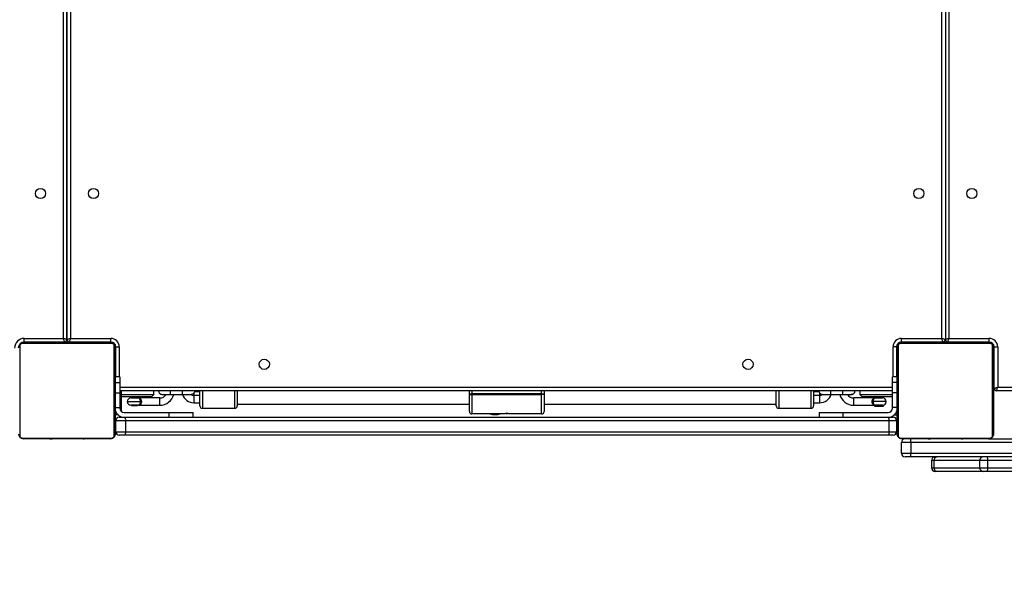
# Model space of a CAD drawing. Units: inches. Extents: x -257 to 1700, y 51 to 1261.
# Drawn here: x 500 to 582, y 324 to 371 of the extents above; entities that cross this region are included whole.
import ezdxf

# ---------------------------------------------------------------- set-up
doc = ezdxf.new("R2010")
doc.units = ezdxf.units.IN
doc.header["$MEASUREMENT"] = 0
doc.layers.add('VP-DIM', color=7, linetype='Continuous')
doc.layers.add('VP-HIC', color=6, linetype='Continuous')
doc.layers.add('VP-EQ', color=7, linetype='Continuous', true_color=0x8a3492)
doc.styles.get("Standard").update_dxf_attribs({"font": 'arial.ttf'})
doc.dimstyles.get("Standard").update_dxf_attribs({"dimtxt": 14, "dimasz": 20, "dimexe": 20, "dimexo": 50, "dimgap": 20, "dimtad": 0, "dimdec": 0, "dimzin": 0, "dimdsep": 46, "dimtxsty": 'Standard', "dimcen": -0.09, "dimadec": 0, "dimazin": 0, "dimtfac": 1, "dimtdec": 4, "dimtofl": 0, "dimtmove": 0, "dimatfit": 3, "dimfxl": 70, "dimfxlon": 1, "dimtolj": 1, "dimtzin": 0, "dimarcsym": 0})

# ---------------------------------------------------------------- blocks, each defined once
blk = doc.blocks.new('*D77')
at = {"layer": 'Defpoints', "color": 0}
for p in [(269.115, 855.887), (1075.53, 253.105), (1615.229, 253.105)]:
    blk.add_point(p, dxfattribs=at)
at = {"layer": 'VP-DIM', "color": 0, "lineweight": -2}
for p, q in [((1545.229, 855.887), (1635.229, 855.887)), ((1615.229, 835.887), (1615.229, 590.036)), ((1615.229, 273.105), (1615.229, 518.956)), ((1545.229, 253.105), (1635.229, 253.105))]:
    blk.add_line(p, q, dxfattribs=at)
at = {"layer": 'VP-DIM', "color": 0}
for points in [[(1618.563, 835.887), (1611.896, 835.887), (1615.229, 855.887)], [(1611.896, 273.105), (1618.563, 273.105), (1615.229, 253.105)]]:
    blk.add_solid(points, dxfattribs=at)
at = {"layer": 'VP-DIM', "color": 0, "insert": (1615.229, 554.496), "char_height": 14, "attachment_point": 5, "rotation": 90}
blk.add_mtext('\\A1;605', dxfattribs=at)
blk = doc.blocks.new('*D78')
at = {"layer": 'Defpoints', "color": 0}
for p in [(236.836, 1055.887), (1052.63, 51.105), (1679.882, 51.105)]:
    blk.add_point(p, dxfattribs=at)
at = {"layer": 'VP-DIM', "color": 0, "lineweight": -2}
for p, q in [((1609.882, 1055.887), (1699.882, 1055.887)), ((1679.882, 1035.887), (1679.882, 594.768)), ((1679.882, 71.105), (1679.882, 514.224)), ((1609.882, 51.105), (1699.882, 51.105))]:
    blk.add_line(p, q, dxfattribs=at)
at = {"layer": 'VP-DIM', "color": 0}
for points in [[(1683.215, 1035.887), (1676.549, 1035.887), (1679.882, 1055.887)], [(1676.549, 71.105), (1683.215, 71.105), (1679.882, 51.105)]]:
    blk.add_solid(points, dxfattribs=at)
at = {"layer": 'VP-DIM', "color": 0, "insert": (1679.882, 554.496), "char_height": 14, "attachment_point": 5, "rotation": 90}
blk.add_mtext('\\A1;1005', dxfattribs=at)
blk = doc.blocks.new('1780')
at = {"color": 8, "linetype": 'Continuous', "lineweight": 25}
for p, q in [((52.909, -998.025), (52.909, -934.575)), ((53.509, -934.575), (53.509, -998.025)), ((125.909, -998.025), (125.909, -934.575)), ((126.509, -970.375), (126.509, -998.025)), ((52.509, -998.355), (52.509, -998.325)), ((53.909, -998.325), (53.909, -998.355)), ((56.909, -998.375), (56.909, -998.328)), ((122.509, -998.375), (122.509, -998.328)), ((125.509, -998.355), (125.509, -998.325)), ((126.909, -998.325), (126.909, -998.355)), ((129.909, -998.375), (129.909, -998.328)), ((49.509, -998.375), (49.509, -998.348)), ((57.209, -998.675), (57.256, -998.675)), ((57.559, -998.725), (57.559, -1001.225)), ((121.859, -1001.225), (121.859, -998.725)), ((122.209, -998.675), (122.162, -998.675)), ((130.209, -998.675), (130.256, -998.675)), ((57.609, -1002.075), (121.809, -1002.075)), ((61.823, -1002.675), (61.823, -1002.375)), ((62.823, -1002.675), (62.823, -1002.375)), ((64.459, -1002.375), (64.459, -1003.825)), ((67.159, -1003.825), (67.159, -1002.375)), ((86.859, -1002.375), (86.859, -1002.635)), ((92.659, -1002.635), (92.659, -1002.375)), ((112.359, -1002.375), (112.359, -1003.825)), ((115.059, -1003.825), (115.059, -1002.375)), ((116.695, -1002.675), (116.695, -1002.375)), ((117.695, -1002.675), (117.695, -1002.375)), ((130.209, -1001.675), (130.259, -1001.675)), ((60.922, -1003.575), (60.922, -1002.975)), ((63.759, -1002.576), (63.759, -1002.774)), ((63.759, -1002.774), (63.759, -1002.775)), ((63.759, -1002.775), (63.759, -1003.375)), ((115.759, -1002.576), (115.759, -1002.775)), ((115.759, -1002.775), (115.759, -1003.375)), ((118.597, -1003.575), (118.597, -1002.975)), ((58.222, -1003.275), (59.314, -1003.275)), ((64.459, -1003.825), (64.459, -1003.826)), ((67.159, -1003.826), (67.159, -1003.825)), ((121.297, -1003.275), (120.204, -1003.275)), ((125.293, -1008.175), (125.059, -1008.175)), ((125.059, -1008.775), (125.293, -1008.775)), ((129.059, -1008.175), (125.293, -1008.175)), ((125.293, -1008.775), (129.059, -1008.775)), ((129.737, -1008.175), (129.059, -1008.175)), ((129.059, -1008.775), (129.737, -1008.775))]:
    blk.add_line(p, q, dxfattribs=at)
at = {"color": 7, "linetype": 'Continuous', "lineweight": 25}
for p, q in [((53.209, -934.575), (53.209, -998.125)), ((53.209, -998.125), (53.209, -934.575)), ((126.209, -970.375), (126.209, -998.125)), ((49.659, -998.025), (52.909, -998.025)), ((49.659, -998.325), (49.659, -998.025)), ((53.009, -998.325), (49.659, -998.325)), ((53.009, -998.325), (53.009, -998.375)), ((56.859, -998.325), (53.409, -998.325)), ((53.409, -998.355), (53.409, -998.325)), ((53.509, -998.025), (56.859, -998.025)), ((56.859, -998.325), (56.859, -998.025)), ((122.559, -998.025), (125.909, -998.025)), ((122.559, -998.325), (122.559, -998.025)), ((126.009, -998.325), (122.559, -998.325)), ((126.009, -998.325), (126.009, -998.375)), ((129.859, -998.325), (126.409, -998.325)), ((126.409, -998.355), (126.409, -998.325)), ((126.509, -998.025), (129.859, -998.025)), ((129.859, -998.325), (129.859, -998.025)), ((49.278, -998.651), (49.278, -1006.099)), ((56.933, -998.444), (49.485, -998.444)), ((49.609, -998.375), (56.809, -998.375)), ((51.482, -998.355), (51.482, -998.375)), ((51.504, -998.355), (51.504, -998.375)), ((51.617, -998.355), (51.617, -998.375)), ((51.67, -998.355), (51.67, -998.375)), ((51.769, -998.355), (51.832, -998.355)), ((51.832, -998.355), (51.832, -998.375)), ((51.832, -998.355), (51.833, -998.355)), ((51.833, -998.355), (51.833, -998.375)), ((51.833, -998.355), (51.861, -998.355)), ((51.993, -998.355), (51.993, -998.375)), ((52.074, -998.355), (52.074, -998.375)), ((52.37, -998.355), (52.37, -998.375)), ((52.803, -998.355), (52.803, -998.375)), ((52.821, -998.355), (52.821, -998.375)), ((52.821, -998.355), (52.846, -998.355)), ((52.881, -998.355), (52.881, -998.375)), ((53.177, -998.355), (53.177, -998.375)), ((53.373, -998.355), (53.373, -998.375)), ((53.492, -998.355), (53.492, -998.375)), ((53.637, -998.355), (53.637, -998.375)), ((53.66, -998.355), (53.66, -998.375)), ((53.661, -998.355), (53.661, -998.375)), ((53.661, -998.355), (53.661, -998.375)), ((53.746, -998.355), (53.746, -998.375)), ((53.908, -998.355), (53.908, -998.375)), ((53.908, -998.355), (53.909, -998.355)), ((53.909, -998.355), (53.909, -998.375)), ((54.069, -998.355), (54.069, -998.375)), ((54.088, -998.355), (54.126, -998.355)), ((54.126, -998.355), (54.126, -998.375)), ((54.144, -998.348), (54.144, -998.375)), ((54.166, -998.355), (54.166, -998.375)), ((54.279, -998.355), (54.279, -998.375)), ((54.291, -998.355), (54.324, -998.355)), ((54.43, -998.355), (54.43, -998.375)), ((54.43, -998.355), (54.536, -998.355)), ((54.536, -998.355), (54.536, -998.375)), ((54.536, -998.355), (54.635, -998.355)), ((54.635, -998.355), (54.635, -998.375)), ((54.792, -998.355), (54.792, -998.375)), ((54.913, -998.355), (54.913, -998.375)), ((54.937, -998.375), (54.937, -998.351)), ((57.14, -1006.099), (57.14, -998.651)), ((57.209, -998.775), (57.209, -1005.975)), ((57.259, -998.725), (57.559, -998.725)), ((57.259, -1001.225), (57.259, -998.725)), ((122.159, -998.725), (121.859, -998.725)), ((122.159, -998.725), (122.159, -1001.225)), ((122.209, -1005.975), (122.209, -998.775)), ((122.278, -998.651), (122.278, -1006.099)), ((129.933, -998.444), (122.485, -998.444)), ((122.609, -998.375), (129.809, -998.375)), ((124.482, -998.355), (124.482, -998.375)), ((124.504, -998.355), (124.504, -998.375)), ((124.617, -998.355), (124.617, -998.375)), ((124.67, -998.355), (124.67, -998.375)), ((124.769, -998.355), (124.832, -998.355)), ((124.832, -998.355), (124.832, -998.375)), ((124.832, -998.355), (124.833, -998.355)), ((124.833, -998.355), (124.833, -998.375)), ((124.833, -998.355), (124.861, -998.355)), ((124.993, -998.355), (124.993, -998.375)), ((125.074, -998.355), (125.074, -998.375)), ((125.37, -998.355), (125.37, -998.375)), ((125.803, -998.355), (125.803, -998.375)), ((125.821, -998.355), (125.821, -998.375)), ((125.821, -998.355), (125.846, -998.355)), ((125.881, -998.355), (125.881, -998.375)), ((126.177, -998.355), (126.177, -998.375)), ((126.373, -998.355), (126.373, -998.375)), ((126.492, -998.355), (126.492, -998.375)), ((126.637, -998.355), (126.637, -998.375)), ((126.66, -998.355), (126.66, -998.375)), ((126.661, -998.355), (126.661, -998.375)), ((126.661, -998.355), (126.661, -998.375)), ((126.746, -998.355), (126.746, -998.375)), ((126.908, -998.355), (126.908, -998.375)), ((126.908, -998.355), (126.909, -998.355)), ((126.909, -998.355), (126.909, -998.375)), ((127.069, -998.355), (127.069, -998.375)), ((127.088, -998.355), (127.126, -998.355)), ((127.126, -998.355), (127.126, -998.375)), ((127.144, -998.348), (127.144, -998.375)), ((127.166, -998.355), (127.166, -998.375)), ((127.279, -998.355), (127.279, -998.375)), ((127.291, -998.355), (127.324, -998.355)), ((127.43, -998.355), (127.43, -998.375)), ((127.43, -998.355), (127.536, -998.355)), ((127.536, -998.355), (127.536, -998.375)), ((127.536, -998.355), (127.635, -998.355)), ((127.635, -998.355), (127.635, -998.375)), ((127.792, -998.355), (127.792, -998.375)), ((127.913, -998.355), (127.913, -998.375)), ((127.937, -998.375), (127.937, -998.351)), ((129.909, -998.375), (129.809, -998.375)), ((130.14, -1006.099), (130.14, -998.651)), ((130.209, -998.775), (130.209, -1005.975)), ((130.259, -1002.175), (130.259, -998.725)), ((130.259, -998.725), (130.559, -998.725)), ((130.559, -998.725), (130.559, -1002.075)), ((57.609, -1001.225), (57.209, -1001.225)), ((57.609, -1001.225), (57.609, -1001.676)), ((122.209, -1001.225), (121.809, -1001.225)), ((121.809, -1001.676), (121.809, -1001.225)), ((57.209, -1001.676), (57.609, -1001.676)), ((57.609, -1001.676), (57.609, -1002.557)), ((121.809, -1002.375), (57.609, -1002.375)), ((57.709, -1002.375), (57.709, -1004.07)), ((60.422, -1002.675), (60.422, -1002.375)), ((64.259, -1003.625), (64.259, -1002.375)), ((67.359, -1002.375), (67.359, -1003.625)), ((86.659, -1002.635), (86.659, -1002.375)), ((92.859, -1002.375), (92.859, -1002.635)), ((112.159, -1003.625), (112.159, -1002.375)), ((115.259, -1002.375), (115.259, -1003.625)), ((119.097, -1002.375), (119.097, -1002.675)), ((122.209, -1001.676), (121.809, -1001.676)), ((121.809, -1002.557), (121.809, -1001.676)), ((130.259, -1002.175), (130.209, -1002.175)), ((194.959, -1002.375), (130.459, -1002.375)), ((130.559, -1002.075), (194.859, -1002.075)), ((57.209, -1002.557), (57.609, -1002.557)), ((57.609, -1002.557), (57.609, -1003.773)), ((57.709, -1002.675), (60.422, -1002.675)), ((60.222, -1002.875), (57.709, -1002.875)), ((58.522, -1002.975), (59.122, -1002.975)), ((58.572, -1002.875), (58.572, -1002.975)), ((59.072, -1002.975), (59.072, -1002.875)), ((60.922, -1002.975), (59.122, -1002.975)), ((60.222, -1002.875), (60.422, -1002.675)), ((61.123, -1002.675), (61.823, -1002.675)), ((61.123, -1002.685), (61.201, -1002.675)), ((61.823, -1002.675), (62.823, -1002.675)), ((62.823, -1002.675), (63.523, -1002.675)), ((64.259, -1002.774), (63.759, -1002.774)), ((64.259, -1002.775), (63.759, -1002.775)), ((64.259, -1002.474), (63.817, -1002.474)), ((86.659, -1002.675), (86.659, -1002.635)), ((86.659, -1002.635), (86.859, -1002.635)), ((86.659, -1002.675), (86.859, -1002.675)), ((86.659, -1004.105), (86.659, -1002.675)), ((86.859, -1002.635), (86.859, -1002.675)), ((92.659, -1002.635), (86.859, -1002.635)), ((86.859, -1002.675), (92.659, -1002.675)), ((86.859, -1002.675), (86.859, -1004.305)), ((92.659, -1002.675), (92.659, -1002.635)), ((92.659, -1002.635), (92.859, -1002.635)), ((92.859, -1002.675), (92.659, -1002.675)), ((92.659, -1004.305), (92.659, -1002.675)), ((92.859, -1002.635), (92.859, -1002.675)), ((92.859, -1002.675), (92.859, -1004.105)), ((115.701, -1002.475), (115.259, -1002.475)), ((115.759, -1002.775), (115.259, -1002.775)), ((115.995, -1002.675), (116.695, -1002.675)), ((115.995, -1002.685), (116.012, -1002.684)), ((116.695, -1002.675), (117.695, -1002.675)), ((117.695, -1002.675), (118.395, -1002.675)), ((120.397, -1002.975), (118.597, -1002.975)), ((119.097, -1002.675), (119.297, -1002.875)), ((119.097, -1002.675), (121.809, -1002.675)), ((121.809, -1002.875), (119.297, -1002.875)), ((120.397, -1002.975), (120.997, -1002.975)), ((120.447, -1002.875), (120.447, -1002.975)), ((120.947, -1002.975), (120.947, -1002.875)), ((121.809, -1003.773), (121.809, -1002.557)), ((122.209, -1002.557), (121.809, -1002.557)), ((57.209, -1003.773), (57.609, -1003.773)), ((57.609, -1003.773), (57.609, -1003.825)), ((59.122, -1003.575), (58.522, -1003.575)), ((58.572, -1003.575), (58.572, -1003.599)), ((58.572, -1003.599), (58.766, -1003.599)), ((58.766, -1003.599), (59.072, -1003.599)), ((59.072, -1003.599), (59.072, -1003.575)), ((59.122, -1003.575), (60.922, -1003.575)), ((59.314, -1003.275), (59.396, -1003.275)), ((63.759, -1003.375), (64.259, -1003.375)), ((64.259, -1003.626), (64.259, -1003.625)), ((64.459, -1003.825), (67.159, -1003.825)), ((64.459, -1003.826), (67.159, -1003.826)), ((67.359, -1003.475), (86.659, -1003.475)), ((67.359, -1003.625), (67.359, -1003.626)), ((92.859, -1003.475), (112.159, -1003.475)), ((112.359, -1003.825), (115.059, -1003.825)), ((115.259, -1003.375), (115.759, -1003.375)), ((118.597, -1003.575), (120.397, -1003.575)), ((120.204, -1003.275), (120.122, -1003.275)), ((120.397, -1003.575), (120.321, -1003.651)), ((120.321, -1003.651), (121.073, -1003.651)), ((120.997, -1003.575), (120.397, -1003.575)), ((121.073, -1003.651), (120.997, -1003.575)), ((122.209, -1003.773), (121.809, -1003.773)), ((121.809, -1003.825), (121.809, -1003.773)), ((57.449, -1004.375), (57.209, -1004.375)), ((58.081, -1004.875), (57.259, -1004.875)), ((57.259, -1005.775), (57.259, -1004.875)), ((57.559, -1004.575), (58.029, -1004.575)), ((57.959, -1004.175), (61.709, -1004.175)), ((58.029, -1004.575), (121.498, -1004.575)), ((58.081, -1004.875), (58.081, -1005.775)), ((121.527, -1004.875), (58.081, -1004.875)), ((61.709, -1004.575), (61.709, -1004.175)), ((61.709, -1004.175), (63.709, -1004.175)), ((63.709, -1004.575), (63.709, -1004.175)), ((89.41, -1004.305), (86.859, -1004.305)), ((89.739, -1004.305), (89.779, -1004.305)), ((92.659, -1004.305), (90.109, -1004.305)), ((115.709, -1004.175), (115.709, -1004.575)), ((115.709, -1004.175), (117.709, -1004.175)), ((117.709, -1004.575), (117.709, -1004.175)), ((117.709, -1004.175), (121.459, -1004.175)), ((121.498, -1004.575), (121.859, -1004.575)), ((121.527, -1005.775), (121.527, -1004.875)), ((122.159, -1004.875), (121.527, -1004.875)), ((121.969, -1004.375), (122.209, -1004.375)), ((122.159, -1004.875), (122.159, -1005.775)), ((49.485, -1006.306), (56.933, -1006.306)), ((56.809, -1006.375), (49.609, -1006.375)), ((51.481, -1006.375), (51.481, -1006.399)), ((51.505, -1006.395), (51.505, -1006.375)), ((51.626, -1006.395), (51.626, -1006.375)), ((51.783, -1006.395), (51.783, -1006.375)), ((51.882, -1006.395), (51.783, -1006.395)), ((51.882, -1006.395), (51.882, -1006.375)), ((51.988, -1006.395), (51.882, -1006.395)), ((51.988, -1006.395), (51.988, -1006.375)), ((52.14, -1006.395), (52.14, -1006.375)), ((52.252, -1006.395), (52.252, -1006.375)), ((52.274, -1006.401), (52.274, -1006.375)), ((52.292, -1006.395), (52.292, -1006.375)), ((52.349, -1006.395), (52.349, -1006.375)), ((52.509, -1006.395), (52.509, -1006.375)), ((52.511, -1006.395), (52.509, -1006.395)), ((52.511, -1006.395), (52.511, -1006.375)), ((52.672, -1006.395), (52.672, -1006.375)), ((52.757, -1006.395), (52.757, -1006.375)), ((52.758, -1006.395), (52.758, -1006.375)), ((52.758, -1006.395), (52.758, -1006.375)), ((52.781, -1006.395), (52.781, -1006.375)), ((52.926, -1006.395), (52.926, -1006.375)), ((53.045, -1006.395), (53.045, -1006.375)), ((53.241, -1006.395), (53.241, -1006.375)), ((53.537, -1006.395), (53.537, -1006.375)), ((53.597, -1006.395), (53.597, -1006.375)), ((53.616, -1006.395), (53.616, -1006.375)), ((54.048, -1006.395), (54.048, -1006.375)), ((54.344, -1006.395), (54.344, -1006.375)), ((54.425, -1006.395), (54.425, -1006.375)), ((54.585, -1006.395), (54.557, -1006.395)), ((54.585, -1006.395), (54.585, -1006.375)), ((54.586, -1006.395), (54.585, -1006.395)), ((54.586, -1006.395), (54.586, -1006.375)), ((54.649, -1006.395), (54.586, -1006.395)), ((54.748, -1006.395), (54.748, -1006.375)), ((54.801, -1006.395), (54.801, -1006.375)), ((54.914, -1006.395), (54.914, -1006.375)), ((54.936, -1006.395), (54.936, -1006.375)), ((57.259, -1005.775), (58.081, -1005.775)), ((58.029, -1006.075), (57.559, -1006.075)), ((121.498, -1006.075), (58.029, -1006.075)), ((58.081, -1005.775), (121.527, -1005.775)), ((121.859, -1006.075), (121.498, -1006.075)), ((121.527, -1005.775), (122.159, -1005.775)), ((122.485, -1006.306), (129.933, -1006.306)), ((129.809, -1006.375), (122.609, -1006.375)), ((124.481, -1006.375), (124.481, -1006.399)), ((124.505, -1006.395), (124.505, -1006.375)), ((124.626, -1006.395), (124.626, -1006.375)), ((124.783, -1006.395), (124.783, -1006.375)), ((124.882, -1006.395), (124.783, -1006.395)), ((124.882, -1006.395), (124.882, -1006.375)), ((124.988, -1006.395), (124.882, -1006.395)), ((124.988, -1006.395), (124.988, -1006.375)), ((125.14, -1006.395), (125.14, -1006.375)), ((125.252, -1006.395), (125.252, -1006.375)), ((125.274, -1006.401), (125.274, -1006.375)), ((125.292, -1006.395), (125.292, -1006.375)), ((125.349, -1006.395), (125.349, -1006.375)), ((125.509, -1006.395), (125.509, -1006.375)), ((125.511, -1006.395), (125.509, -1006.395)), ((125.511, -1006.395), (125.511, -1006.375)), ((125.672, -1006.395), (125.672, -1006.375)), ((125.757, -1006.395), (125.757, -1006.375)), ((125.758, -1006.395), (125.758, -1006.375)), ((125.758, -1006.395), (125.758, -1006.375)), ((125.781, -1006.395), (125.781, -1006.375)), ((125.926, -1006.395), (125.926, -1006.375)), ((126.045, -1006.395), (126.045, -1006.375)), ((126.241, -1006.395), (126.241, -1006.375)), ((126.537, -1006.395), (126.537, -1006.375)), ((126.597, -1006.395), (126.597, -1006.375)), ((126.616, -1006.395), (126.616, -1006.375)), ((127.048, -1006.395), (127.048, -1006.375)), ((127.344, -1006.395), (127.344, -1006.375)), ((127.425, -1006.395), (127.425, -1006.375)), ((127.585, -1006.395), (127.557, -1006.395)), ((127.585, -1006.395), (127.585, -1006.375)), ((127.586, -1006.395), (127.585, -1006.395)), ((127.586, -1006.395), (127.586, -1006.375)), ((127.649, -1006.395), (127.586, -1006.395)), ((127.748, -1006.395), (127.748, -1006.375)), ((127.801, -1006.395), (127.801, -1006.375)), ((127.914, -1006.395), (127.914, -1006.375)), ((127.936, -1006.395), (127.936, -1006.375)), ((129.809, -1006.375), (195.61, -1006.375)), ((123.344, -1006.675), (122.559, -1006.675)), ((122.559, -1007.575), (122.559, -1006.675)), ((123.344, -1006.675), (123.344, -1007.575)), ((202.074, -1006.675), (123.344, -1006.675)), ((122.559, -1007.575), (123.344, -1007.575)), ((123.308, -1007.875), (122.859, -1007.875)), ((202.111, -1007.875), (123.308, -1007.875)), ((123.344, -1007.575), (202.074, -1007.575)), ((125.059, -1008.175), (125.059, -1008.775)), ((125.293, -1008.775), (125.293, -1008.175)), ((129.059, -1008.175), (129.059, -1008.775)), ((129.737, -1008.775), (129.737, -1008.175)), ((151.381, -1008.175), (129.737, -1008.175)), ((129.737, -1008.775), (151.381, -1008.775)), ((125.476, -1009.075), (125.359, -1009.075)), ((129.359, -1009.075), (125.476, -1009.075)), ((129.698, -1009.075), (129.359, -1009.075)), ((151.243, -1009.075), (129.698, -1009.075))]:
    blk.add_line(p, q, dxfattribs=at)
at = {"color": 7, "linetype": 'Continuous', "lineweight": 25, "flags": 128}
for points in [[(53.009, -998.325), (53.007, -998.319), (53.001, -998.302), (52.992, -998.275), (52.98, -998.237), (52.964, -998.192), (52.947, -998.14), (52.928, -998.084), (52.909, -998.025)], [(53.209, -998.125), (53.203, -998.123), (53.186, -998.118), (53.158, -998.108), (53.121, -998.096), (53.075, -998.081), (53.024, -998.063), (52.967, -998.045), (52.909, -998.025)], [(53.509, -998.025), (53.451, -998.044), (53.394, -998.063), (53.342, -998.08), (53.297, -998.096), (53.26, -998.108), (53.232, -998.117), (53.215, -998.123), (53.209, -998.125)], [(53.409, -998.325), (53.411, -998.319), (53.417, -998.302), (53.426, -998.274), (53.438, -998.237), (53.454, -998.192), (53.471, -998.14), (53.49, -998.083), (53.509, -998.025)], [(126.209, -998.125), (126.203, -998.123), (126.186, -998.117), (126.159, -998.108), (126.121, -998.096), (126.076, -998.08), (126.024, -998.063), (125.968, -998.044), (125.909, -998.025)], [(126.009, -998.325), (126.007, -998.319), (126.001, -998.302), (125.992, -998.274), (125.98, -998.237), (125.965, -998.192), (125.947, -998.14), (125.929, -998.083), (125.909, -998.025)], [(126.509, -998.025), (126.451, -998.044), (126.394, -998.063), (126.342, -998.08), (126.297, -998.096), (126.26, -998.108), (126.232, -998.117), (126.215, -998.123), (126.209, -998.125)], [(126.409, -998.325), (126.411, -998.319), (126.417, -998.302), (126.426, -998.274), (126.438, -998.237), (126.454, -998.192), (126.471, -998.14), (126.49, -998.083), (126.509, -998.025)], [(49.509, -998.375), (49.451, -998.381), (49.423, -998.388)], [(130.259, -1002.175), (130.265, -1002.173), (130.282, -1002.167), (130.31, -1002.158), (130.347, -1002.146), (130.392, -1002.13), (130.444, -1002.113), (130.501, -1002.094), (130.559, -1002.075)], [(130.459, -1002.375), (130.461, -1002.369), (130.467, -1002.352), (130.476, -1002.324), (130.488, -1002.287), (130.504, -1002.242), (130.521, -1002.19), (130.54, -1002.133), (130.559, -1002.075)], [(125.293, -1008.175), (125.297, -1008.116), (125.307, -1008.06), (125.324, -1008.008), (125.347, -1007.963), (125.375, -1007.925), (125.406, -1007.898), (125.44, -1007.881), (125.476, -1007.875)], [(125.476, -1009.075), (125.44, -1009.069), (125.406, -1009.052), (125.375, -1009.024), (125.347, -1008.987), (125.324, -1008.942), (125.307, -1008.89), (125.297, -1008.833), (125.293, -1008.775)]]:
    blk.add_lwpolyline(points, dxfattribs=at)
at = {"color": 7, "linetype": 'Continuous', "lineweight": 25}
for centre in [(51.009, -985.975), (55.409, -985.975), (124.009, -985.975), (128.409, -985.975), (69.609, -1000.175), (109.809, -1000.175)]:
    blk.add_circle(centre, 0.425, dxfattribs=at)
for centre, radius, start, end in [((49.659, -998.825), 0.8, 90, 180), ((49.659, -998.825), 0.5, 90, 180), ((53.009, -998.125), 0.2, 270, 0), ((53.409, -998.125), 0.2, 180, 270), ((56.859, -998.725), 0.7, 0, 90), ((56.859, -998.725), 0.4, 0, 90), ((122.559, -998.725), 0.7, 90, 180), ((122.559, -998.725), 0.4, 90, 180), ((126.009, -998.125), 0.2, 270, 0), ((126.409, -998.125), 0.2, 180, 270), ((129.859, -998.725), 0.7, 0, 90), ((129.859, -998.725), 0.4, 0, 90), ((49.613, -998.529), 0.154, 91.60807, 146.50581), ((56.805, -998.529), 0.154, 33.5349, 88.3699), ((56.909, -998.675), 0.3, 0, 90), ((57.055, -998.779), 0.154, 1.63912, 56.46168), ((122.509, -998.675), 0.3, 90, 180), ((122.363, -998.779), 0.154, 123.46157, 178.43763), ((122.613, -998.529), 0.154, 91.60807, 146.50581), ((129.805, -998.529), 0.154, 33.5349, 88.3699), ((129.909, -998.675), 0.3, 0, 90), ((130.055, -998.779), 0.154, 1.62422, 56.51021), ((61.123, -1002.375), 0.31, 180, 270), ((63.523, -1002.375), 0.31, 266.74486, 0), ((115.995, -1002.375), 0.31, 180, 270), ((118.395, -1002.375), 0.31, 255.40745, 0), ((130.459, -1002.175), 0.2, 180, 270), ((58.522, -1003.275), 0.3, 90, 180), ((60.922, -1002.375), 0.6, 269.99999, 330), ((60.922, -1002.375), 1.2, 269.99999, 345.52249), ((63.759, -1002.375), 1, 197.4576, 270), ((63.759, -1002.375), 0.4, 230.69207, 270), ((115.759, -1002.375), 1, 270, 342.5424), ((115.759, -1002.375), 0.4, 270, 309.30735), ((118.597, -1002.375), 1.2, 194.47751, 270), ((118.597, -1002.375), 0.6, 210, 270.00001), ((120.997, -1003.275), 0.3, 0, 90), ((57.959, -1003.825), 0.75, 180, 270), ((57.959, -1003.825), 0.35, 180, 270), ((58.522, -1003.275), 0.3, 180, 270), ((64.459, -1003.625), 0.2, 180, 270), ((67.159, -1003.625), 0.2, 270, 0), ((112.359, -1003.625), 0.2, 180, 270), ((115.059, -1003.625), 0.2, 270, 0), ((120.997, -1003.275), 0.3, 270, 0), ((121.459, -1003.825), 0.75, 270, 0), ((121.459, -1003.825), 0.35, 270, 0), ((57.559, -1004.875), 0.3, 90, 180), ((57.609, -1004.802), 0.477, 351.23969, 28.43581), ((86.859, -1004.105), 0.2, 180, 270), ((88.786, -1002.455), 1.9, 256.82455, 283.17545), ((92.659, -1004.105), 0.2, 270, 0), ((120.736, -1004.801), 0.795, 354.63861, 16.49126), ((121.859, -1004.875), 0.3, 0, 90), ((49.613, -1006.221), 0.154, 213.49419, 268.39193), ((56.805, -1006.221), 0.154, 271.6301, 326.4651), ((57.055, -1005.97), 0.154, 303.53832, 358.36088), ((57.559, -1005.775), 0.3, 180, 270), ((57.609, -1005.848), 0.477, 331.56067, 8.76306), ((120.736, -1005.849), 0.795, 343.50656, 5.36313), ((121.859, -1005.775), 0.3, 270, 0), ((122.363, -1005.971), 0.154, 181.56237, 236.53843), ((122.613, -1006.221), 0.154, 213.49419, 268.39193), ((122.859, -1006.675), 0.3, 90, 180), ((122.698, -1006.601), 0.65, 353.47365, 20.33793), ((129.805, -1006.221), 0.154, 271.6301, 326.4651), ((130.055, -1005.971), 0.154, 303.48979, 358.37578), ((122.859, -1007.575), 0.3, 180, 270), ((122.698, -1007.649), 0.65, 339.65943, 6.52845), ((125.359, -1008.175), 0.3, 90, 180), ((129.359, -1008.175), 0.3, 90, 180), ((129.13, -1008.101), 0.612, 353.07004, 21.70984), ((125.359, -1008.775), 0.3, 180, 270), ((129.359, -1008.775), 0.3, 180, 270), ((129.13, -1008.849), 0.612, 338.29016, 6.92996)]:
    blk.add_arc(centre, radius, start, end, dxfattribs=at)
for points, knots in [([(49.209, -998.775), (49.211, -998.748), (49.214, -998.691), (49.241, -998.611), (49.28, -998.544), (49.32, -998.496), (49.368, -998.454), (49.423, -998.419), (49.507, -998.383), (49.567, -998.378), (49.609, -998.375)], [0, 0, 0, 0, 0.1430998, 0.2995605, 0.4053986, 0.4896872, 0.5746068, 0.683156, 0.7804257, 1, 1, 1, 1]), ([(49.485, -998.444), (49.464, -998.445), (49.435, -998.447), (49.39, -998.466), (49.361, -998.484), (49.335, -998.507), (49.314, -998.533), (49.293, -998.569), (49.28, -998.61), (49.279, -998.637), (49.278, -998.651)], [0, 0, 0, 0, 0.245002, 0.340886, 0.437665, 0.508567, 0.579549, 0.675594, 0.836515, 1, 1, 1, 1]), ([(51.504, -998.355), (51.511, -998.355), (51.527, -998.355), (51.565, -998.355), (51.597, -998.355), (51.617, -998.355)], [0, 0, 0, 0, 0.2672008, 0.5399324, 1, 1, 1, 1]), ([(51.617, -998.355), (51.633, -998.355), (51.663, -998.355), (51.701, -998.355), (51.743, -998.355), (51.758, -998.355), (51.769, -998.355)], [0, 0, 0, 0, 0.218816, 0.403938, 0.577744, 1, 1, 1, 1]), ([(51.67, -998.355), (51.674, -998.355), (51.68, -998.355), (51.723, -998.355), (51.775, -998.355), (51.813, -998.355), (51.832, -998.355)], [0, 0, 0, 0, 0.2835745, 0.55792, 0.7752296, 1, 1, 1, 1]), ([(51.833, -998.355), (51.857, -998.355), (51.904, -998.355), (51.956, -998.355), (51.987, -998.355), (51.991, -998.355), (51.993, -998.355)], [0, 0, 0, 0, 0.282371, 0.556487, 0.774153, 1, 1, 1, 1]), ([(51.971, -998.355), (51.98, -998.355), (51.996, -998.355), (52.031, -998.355), (52.078, -998.355), (52.111, -998.355), (52.129, -998.355)], [0, 0, 0, 0, 0.2976505, 0.560216, 0.7625928, 1, 1, 1, 1]), ([(52.074, -998.355), (52.076, -998.355), (52.078, -998.355), (52.095, -998.355), (52.121, -998.355), (52.171, -998.355), (52.255, -998.355), (52.33, -998.355), (52.37, -998.355)], [0, 0, 0, 0, 0.103889, 0.205552, 0.310834, 0.424299, 0.685032, 1, 1, 1, 1]), ([(52.37, -998.355), (52.437, -998.355), (52.563, -998.355), (52.708, -998.355), (52.789, -998.355), (52.798, -998.355), (52.803, -998.355)], [0, 0, 0, 0, 0.2956186, 0.563091, 0.7733964, 1, 1, 1, 1]), ([(52.881, -998.355), (52.883, -998.355), (52.887, -998.355), (52.921, -998.355), (52.979, -998.355), (53.068, -998.355), (53.139, -998.355), (53.177, -998.355)], [0, 0, 0, 0, 0.216426, 0.406638, 0.580242, 0.780849, 1, 1, 1, 1]), ([(53.177, -998.355), (53.219, -998.355), (53.292, -998.355), (53.349, -998.355), (53.373, -998.355)], [0, 0, 0, 0, 0.583129, 1, 1, 1, 1]), ([(53.373, -998.355), (53.381, -998.355), (53.397, -998.355), (53.438, -998.355), (53.471, -998.355), (53.492, -998.355)], [0, 0, 0, 0, 0.271416, 0.546034, 1, 1, 1, 1]), ([(53.492, -998.355), (53.514, -998.355), (53.557, -998.355), (53.606, -998.355), (53.633, -998.355), (53.635, -998.355), (53.637, -998.355)], [0, 0, 0, 0, 0.288446, 0.554022, 0.767387, 1, 1, 1, 1]), ([(53.746, -998.355), (53.749, -998.355), (53.756, -998.355), (53.799, -998.355), (53.851, -998.355), (53.889, -998.355), (53.908, -998.355)], [0, 0, 0, 0, 0.283588, 0.558063, 0.775219, 1, 1, 1, 1]), ([(53.909, -998.355), (53.933, -998.355), (53.98, -998.355), (54.032, -998.355), (54.063, -998.355), (54.067, -998.355), (54.069, -998.355)], [0, 0, 0, 0, 0.282229, 0.556386, 0.774086, 1, 1, 1, 1]), ([(54.166, -998.355), (54.174, -998.355), (54.189, -998.355), (54.227, -998.355), (54.259, -998.355), (54.279, -998.355)], [0, 0, 0, 0, 0.267399, 0.54022, 1, 1, 1, 1]), ([(54.279, -998.355), (54.298, -998.355), (54.337, -998.355), (54.383, -998.355), (54.413, -998.355), (54.424, -998.355), (54.43, -998.355)], [0, 0, 0, 0, 0.272044, 0.521847, 0.73963, 1, 1, 1, 1]), ([(54.635, -998.355), (54.642, -998.355), (54.654, -998.355), (54.684, -998.355), (54.719, -998.355), (54.753, -998.355), (54.778, -998.355), (54.792, -998.355)], [0, 0, 0, 0, 0.26693, 0.528087, 0.668609, 0.821757, 1, 1, 1, 1]), ([(54.792, -998.355), (54.806, -998.355), (54.833, -998.355), (54.877, -998.355), (54.9, -998.355), (54.913, -998.355)], [0, 0, 0, 0, 0.302501, 0.584032, 1, 1, 1, 1]), ([(56.809, -998.375), (56.836, -998.376), (56.893, -998.38), (56.973, -998.407), (57.04, -998.446), (57.088, -998.486), (57.13, -998.534), (57.165, -998.589), (57.201, -998.672), (57.206, -998.733), (57.209, -998.775)], [0, 0, 0, 0, 0.1431119, 0.2995264, 0.4053663, 0.4896651, 0.5746319, 0.68313, 0.7804023, 1, 1, 1, 1]), ([(57.14, -998.651), (57.139, -998.63), (57.137, -998.601), (57.118, -998.556), (57.1, -998.527), (57.077, -998.501), (57.051, -998.48), (57.015, -998.459), (56.974, -998.446), (56.947, -998.445), (56.933, -998.444)], [0, 0, 0, 0, 0.244992, 0.340908, 0.437639, 0.508584, 0.579571, 0.67566, 0.836544, 1, 1, 1, 1]), ([(122.209, -998.775), (122.211, -998.748), (122.214, -998.691), (122.241, -998.611), (122.28, -998.544), (122.32, -998.496), (122.368, -998.454), (122.423, -998.419), (122.507, -998.383), (122.567, -998.378), (122.609, -998.375)], [0, 0, 0, 0, 0.143102, 0.299565, 0.405396, 0.48969, 0.574613, 0.683156, 0.78044, 1, 1, 1, 1]), ([(122.485, -998.444), (122.464, -998.445), (122.435, -998.447), (122.39, -998.466), (122.361, -998.484), (122.335, -998.507), (122.314, -998.533), (122.293, -998.569), (122.28, -998.61), (122.279, -998.637), (122.278, -998.651)], [0, 0, 0, 0, 0.245019, 0.340909, 0.437671, 0.508579, 0.579565, 0.675616, 0.836548, 1, 1, 1, 1]), ([(124.504, -998.355), (124.511, -998.355), (124.527, -998.355), (124.565, -998.355), (124.597, -998.355), (124.617, -998.355)], [0, 0, 0, 0, 0.2672008, 0.5399324, 1, 1, 1, 1]), ([(124.617, -998.355), (124.633, -998.355), (124.663, -998.355), (124.701, -998.355), (124.743, -998.355), (124.758, -998.355), (124.769, -998.355)], [0, 0, 0, 0, 0.218837, 0.403919, 0.57773, 1, 1, 1, 1]), ([(124.67, -998.355), (124.674, -998.355), (124.68, -998.355), (124.723, -998.355), (124.775, -998.355), (124.813, -998.355), (124.832, -998.355)], [0, 0, 0, 0, 0.283675, 0.557989, 0.775273, 1, 1, 1, 1]), ([(124.833, -998.355), (124.857, -998.355), (124.904, -998.355), (124.956, -998.355), (124.987, -998.355), (124.991, -998.355), (124.993, -998.355)], [0, 0, 0, 0, 0.2823479, 0.5563125, 0.7741545, 1, 1, 1, 1]), ([(124.971, -998.355), (124.98, -998.355), (124.996, -998.355), (125.031, -998.355), (125.078, -998.355), (125.111, -998.355), (125.129, -998.355)], [0, 0, 0, 0, 0.297579, 0.560165, 0.762558, 1, 1, 1, 1]), ([(125.074, -998.355), (125.075, -998.355), (125.078, -998.355), (125.095, -998.355), (125.121, -998.355), (125.171, -998.355), (125.255, -998.355), (125.33, -998.355), (125.37, -998.355)], [0, 0, 0, 0, 0.103922, 0.205519, 0.310867, 0.424359, 0.685065, 1, 1, 1, 1]), ([(125.37, -998.355), (125.437, -998.355), (125.563, -998.355), (125.708, -998.355), (125.789, -998.355), (125.798, -998.355), (125.803, -998.355)], [0, 0, 0, 0, 0.295622, 0.563092, 0.773364, 1, 1, 1, 1]), ([(125.881, -998.355), (125.883, -998.355), (125.887, -998.355), (125.921, -998.355), (125.979, -998.355), (126.068, -998.355), (126.139, -998.355), (126.177, -998.355)], [0, 0, 0, 0, 0.216388, 0.406607, 0.580218, 0.780832, 1, 1, 1, 1]), ([(126.177, -998.355), (126.219, -998.355), (126.292, -998.355), (126.349, -998.355), (126.373, -998.355)], [0, 0, 0, 0, 0.583129, 1, 1, 1, 1]), ([(126.373, -998.355), (126.381, -998.355), (126.397, -998.355), (126.438, -998.355), (126.471, -998.355), (126.492, -998.355)], [0, 0, 0, 0, 0.271317, 0.545959, 1, 1, 1, 1]), ([(126.492, -998.355), (126.514, -998.355), (126.557, -998.355), (126.606, -998.355), (126.633, -998.355), (126.635, -998.355), (126.637, -998.355)], [0, 0, 0, 0, 0.288479, 0.554003, 0.767377, 1, 1, 1, 1]), ([(126.746, -998.355), (126.749, -998.355), (126.756, -998.355), (126.799, -998.355), (126.851, -998.355), (126.889, -998.355), (126.908, -998.355)], [0, 0, 0, 0, 0.283659, 0.558113, 0.775253, 1, 1, 1, 1]), ([(126.909, -998.355), (126.933, -998.355), (126.98, -998.355), (127.032, -998.355), (127.063, -998.355), (127.067, -998.355), (127.069, -998.355)], [0, 0, 0, 0, 0.28219, 0.556331, 0.7741, 1, 1, 1, 1]), ([(127.166, -998.355), (127.174, -998.355), (127.189, -998.355), (127.227, -998.355), (127.259, -998.355), (127.279, -998.355)], [0, 0, 0, 0, 0.267414, 0.54016, 1, 1, 1, 1]), ([(127.279, -998.355), (127.298, -998.355), (127.337, -998.355), (127.383, -998.355), (127.413, -998.355), (127.424, -998.355), (127.43, -998.355)], [0, 0, 0, 0, 0.272024, 0.521869, 0.739547, 1, 1, 1, 1]), ([(127.635, -998.355), (127.642, -998.355), (127.654, -998.355), (127.684, -998.355), (127.719, -998.355), (127.753, -998.355), (127.778, -998.355), (127.792, -998.355)], [0, 0, 0, 0, 0.267015, 0.528159, 0.668614, 0.821755, 1, 1, 1, 1]), ([(127.792, -998.355), (127.806, -998.355), (127.833, -998.355), (127.877, -998.355), (127.9, -998.355), (127.913, -998.355)], [0, 0, 0, 0, 0.302498, 0.5839484, 1, 1, 1, 1]), ([(129.809, -998.375), (129.836, -998.376), (129.893, -998.38), (129.973, -998.407), (130.04, -998.446), (130.088, -998.486), (130.13, -998.534), (130.165, -998.589), (130.201, -998.672), (130.206, -998.733), (130.209, -998.775)], [0, 0, 0, 0, 0.143114, 0.299531, 0.405364, 0.489668, 0.574638, 0.68313, 0.780417, 1, 1, 1, 1]), ([(130.14, -998.651), (130.139, -998.63), (130.137, -998.601), (130.118, -998.556), (130.1, -998.527), (130.077, -998.501), (130.051, -998.48), (130.015, -998.459), (129.974, -998.446), (129.947, -998.445), (129.933, -998.444)], [0, 0, 0, 0, 0.245, 0.340924, 0.437639, 0.508589, 0.579582, 0.675678, 0.836576, 1, 1, 1, 1]), ([(60.827, -1002.375), (60.827, -1002.399), (60.828, -1002.457), (60.862, -1002.531), (60.898, -1002.572), (60.912, -1002.588)], [0, 0, 0, 0, 0.303987, 0.732086, 1, 1, 1, 1]), ([(63.52, -1002.671), (63.542, -1002.671), (63.598, -1002.672), (63.682, -1002.635), (63.76, -1002.569), (63.808, -1002.48), (63.828, -1002.41), (63.823, -1002.376), (63.823, -1002.375)], [0, 0, 0, 0, 0.138933, 0.35237, 0.565707, 0.779049, 0.992307, 1, 1, 1, 1]), ([(115.699, -1002.375), (115.699, -1002.399), (115.7, -1002.457), (115.734, -1002.531), (115.77, -1002.572), (115.783, -1002.588)], [0, 0, 0, 0, 0.3040015, 0.7322008, 1, 1, 1, 1]), ([(118.391, -1002.671), (118.413, -1002.671), (118.469, -1002.672), (118.553, -1002.635), (118.632, -1002.569), (118.679, -1002.48), (118.7, -1002.41), (118.694, -1002.376), (118.694, -1002.375)], [0, 0, 0, 0, 0.138927, 0.352355, 0.565758, 0.779041, 0.992307, 1, 1, 1, 1]), ([(59.314, -1003.275), (59.313, -1003.244), (59.31, -1003.183), (59.289, -1003.1), (59.256, -1003.034), (59.207, -1002.988), (59.159, -1002.976), (59.128, -1002.975), (59.122, -1002.975), (59.122, -1002.975)], [0, 0, 0, 0, 0.1663819, 0.3338485, 0.5098365, 0.708148, 0.9445353, 0.9976983, 1, 1, 1, 1]), ([(59.122, -1002.975), (59.122, -1002.975), (59.13, -1002.975), (59.173, -1002.976), (59.24, -1002.988), (59.311, -1003.033), (59.359, -1003.1), (59.39, -1003.182), (59.394, -1003.244), (59.396, -1003.275)], [0, 0, 0, 0, 0.002306, 0.054627, 0.29255, 0.493815, 0.670719, 0.836762, 1, 1, 1, 1]), ([(60.912, -1002.588), (60.938, -1002.609), (60.991, -1002.651), (61.07, -1002.677), (61.115, -1002.672), (61.127, -1002.671)], [0, 0, 0, 0, 0.424153, 0.848182, 1, 1, 1, 1]), ([(115.783, -1002.588), (115.81, -1002.609), (115.862, -1002.651), (115.941, -1002.677), (115.987, -1002.672), (115.999, -1002.671)], [0, 0, 0, 0, 0.424156, 0.848381, 1, 1, 1, 1]), ([(120.122, -1003.275), (120.124, -1003.244), (120.128, -1003.182), (120.159, -1003.1), (120.207, -1003.033), (120.278, -1002.988), (120.345, -1002.976), (120.388, -1002.975), (120.396, -1002.975), (120.397, -1002.975)], [0, 0, 0, 0, 0.163254, 0.329277, 0.506228, 0.707501, 0.945372, 0.997762, 1, 1, 1, 1]), ([(120.397, -1002.975), (120.396, -1002.975), (120.39, -1002.975), (120.359, -1002.976), (120.312, -1002.988), (120.262, -1003.034), (120.229, -1003.1), (120.208, -1003.183), (120.206, -1003.244), (120.204, -1003.275)], [0, 0, 0, 0, 0.002302, 0.055416, 0.291811, 0.490129, 0.666122, 0.833613, 1, 1, 1, 1]), ([(59.122, -1003.575), (59.122, -1003.575), (59.128, -1003.575), (59.159, -1003.574), (59.207, -1003.562), (59.256, -1003.516), (59.289, -1003.45), (59.31, -1003.367), (59.313, -1003.306), (59.314, -1003.275)], [0, 0, 0, 0, 0.002302, 0.055463, 0.291846, 0.490153, 0.666137, 0.8336, 1, 1, 1, 1]), ([(59.396, -1003.275), (59.394, -1003.306), (59.39, -1003.368), (59.359, -1003.45), (59.311, -1003.516), (59.24, -1003.562), (59.173, -1003.574), (59.13, -1003.575), (59.122, -1003.575), (59.122, -1003.575)], [0, 0, 0, 0, 0.163256, 0.329295, 0.506196, 0.707456, 0.945374, 0.997694, 1, 1, 1, 1]), ([(120.397, -1003.575), (120.396, -1003.575), (120.388, -1003.575), (120.345, -1003.574), (120.278, -1003.562), (120.207, -1003.516), (120.159, -1003.45), (120.128, -1003.368), (120.124, -1003.306), (120.122, -1003.275)], [0, 0, 0, 0, 0.002238, 0.054627, 0.292493, 0.493761, 0.670709, 0.836729, 1, 1, 1, 1]), ([(120.204, -1003.275), (120.206, -1003.306), (120.208, -1003.367), (120.229, -1003.45), (120.262, -1003.516), (120.312, -1003.562), (120.359, -1003.574), (120.39, -1003.575), (120.396, -1003.575), (120.397, -1003.575)], [0, 0, 0, 0, 0.166405, 0.333892, 0.509882, 0.708196, 0.944586, 0.997698, 1, 1, 1, 1]), ([(90.109, -1004.305), (90.103, -1004.304), (90.09, -1004.302), (90.026, -1004.291), (89.934, -1004.279), (89.821, -1004.271), (89.702, -1004.271), (89.59, -1004.279), (89.497, -1004.291), (89.429, -1004.302), (89.416, -1004.304), (89.41, -1004.305)], [0, 0, 0, 0, 0.109906, 0.219734, 0.331069, 0.443243, 0.553624, 0.662599, 0.77277, 0.884826, 1, 1, 1, 1]), ([(49.609, -1006.375), (49.582, -1006.373), (49.526, -1006.37), (49.445, -1006.343), (49.379, -1006.304), (49.33, -1006.264), (49.288, -1006.216), (49.253, -1006.161), (49.217, -1006.077), (49.213, -1006.017), (49.209, -1005.975)], [0, 0, 0, 0, 0.143057, 0.299536, 0.405378, 0.489626, 0.574594, 0.683132, 0.780406, 1, 1, 1, 1]), ([(49.278, -1006.099), (49.279, -1006.12), (49.281, -1006.149), (49.3, -1006.194), (49.318, -1006.223), (49.341, -1006.249), (49.367, -1006.27), (49.403, -1006.291), (49.444, -1006.304), (49.471, -1006.305), (49.485, -1006.306)], [0, 0, 0, 0, 0.244993, 0.340911, 0.437642, 0.508587, 0.57949, 0.67558, 0.836543, 1, 1, 1, 1]), ([(57.209, -1005.975), (57.208, -1006.002), (57.204, -1006.058), (57.177, -1006.139), (57.138, -1006.205), (57.098, -1006.254), (57.05, -1006.296), (56.995, -1006.331), (56.912, -1006.367), (56.851, -1006.371), (56.809, -1006.375)], [0, 0, 0, 0, 0.1431, 0.299534, 0.405368, 0.489654, 0.574622, 0.68311, 0.780375, 1, 1, 1, 1]), ([(56.933, -1006.306), (56.954, -1006.305), (56.983, -1006.303), (57.028, -1006.284), (57.057, -1006.266), (57.083, -1006.243), (57.104, -1006.217), (57.125, -1006.181), (57.138, -1006.14), (57.139, -1006.113), (57.14, -1006.099)], [0, 0, 0, 0, 0.244946, 0.340915, 0.437614, 0.508603, 0.579519, 0.675569, 0.836499, 1, 1, 1, 1]), ([(122.609, -1006.375), (122.582, -1006.373), (122.526, -1006.37), (122.445, -1006.343), (122.379, -1006.304), (122.33, -1006.264), (122.288, -1006.216), (122.253, -1006.161), (122.217, -1006.077), (122.213, -1006.017), (122.209, -1005.975)], [0, 0, 0, 0, 0.14306, 0.29954, 0.405376, 0.489628, 0.5746, 0.683132, 0.780421, 1, 1, 1, 1]), ([(122.278, -1006.099), (122.279, -1006.12), (122.281, -1006.149), (122.3, -1006.194), (122.318, -1006.223), (122.341, -1006.249), (122.367, -1006.27), (122.403, -1006.291), (122.444, -1006.304), (122.471, -1006.305), (122.485, -1006.306)], [0, 0, 0, 0, 0.24501, 0.340934, 0.437648, 0.508598, 0.579506, 0.675602, 0.836577, 1, 1, 1, 1]), ([(130.209, -1005.975), (130.208, -1006.002), (130.204, -1006.058), (130.177, -1006.139), (130.138, -1006.205), (130.098, -1006.254), (130.05, -1006.296), (129.995, -1006.331), (129.912, -1006.367), (129.851, -1006.371), (129.809, -1006.375)], [0, 0, 0, 0, 0.1431026, 0.2995394, 0.4053662, 0.4896563, 0.5746278, 0.6831095, 0.7803898, 1, 1, 1, 1]), ([(129.933, -1006.306), (129.954, -1006.305), (129.983, -1006.303), (130.028, -1006.284), (130.057, -1006.266), (130.083, -1006.243), (130.104, -1006.217), (130.125, -1006.181), (130.138, -1006.14), (130.139, -1006.113), (130.14, -1006.099)], [0, 0, 0, 0, 0.244967, 0.340945, 0.437629, 0.508541, 0.579533, 0.675592, 0.836536, 1, 1, 1, 1])]:
    blk.add_open_spline(points, degree=3, knots=knots, dxfattribs=at)
blk = doc.blocks.new('1780 2D_')
at = {"layer": 'VP-EQ', "color": 0}
blk.add_blockref('1780', (450.921, 1342.037), dxfattribs=at)

msp = doc.modelspace()

# ---------------------------------------------------------------- linework, layer by layer
at = {"layer": 'VP-HIC', "color": 3}
msp.add_lwpolyline([(533.816, 104.086), (734.111, 104.086, 0.414214), (884.111, 254.086), (884.111, 404.402, 0.394627), (1024.019, 554.062), (1024.019, 636.262, 0.414214), (874.019, 786.262), (755.978, 786.262, 0.048418), (727.13, 789.062), (549.892, 789.062, 0.230185), (420.683, 766.513, 0.043512), (399.82, 750.901, -0.03408), (425.63, 752.662), (508.48, 752.662, -0.414214), (698.48, 562.662), (698.48, 475.622, -0.527119), (576.771, 116.165)], format="xyb", close=True, dxfattribs=at)
at = {"layer": 'VP-HIC', "color": 8, "true_color": 0x7c837c}
msp.add_lwpolyline([(380.835, 109.23, 0.16295), (526.696, 102.084), (576.771, 116.165, 0.573483), (677.036, 500.324), (591.479, 585.764, 0.576452), (206.913, 482.993), (191.302, 425.198, 0.295637), (267.864, 187.079), (307.221, 154.938, 0.147561)], format="xyb", close=True, dxfattribs=at)

# ---------------------------------------------------------------- block references
at = {"layer": 'VP-EQ', "color": 0}
msp.add_blockref('1780 2D_', (0, 0), dxfattribs=at)

# ---------------------------------------------------------------- dimensions: what is measured, and where the dimension line sits
at = {"layer": 'VP-DIM', "color": 0}
dim = msp.add_linear_dim(base=(1679.882, 51.105), p1=(236.836, 1055.887), p2=(1052.63, 51.105), angle=90, dimstyle='Standard', dxfattribs=at)
dim.commit()
dim.dimension.update_dxf_attribs({"geometry": '*D78', "text_midpoint": (1679.882, 554.496), "dimtype": 160})
dim = msp.add_linear_dim(base=(1615.229, 253.105), p1=(269.115, 855.887), p2=(1075.53, 253.105), angle=90, text='605', dimstyle='Standard', dxfattribs=at)
dim.commit()
dim.dimension.update_dxf_attribs({"geometry": '*D77', "text_midpoint": (1615.229, 554.496)})

doc.saveas('drawing.dxf')
